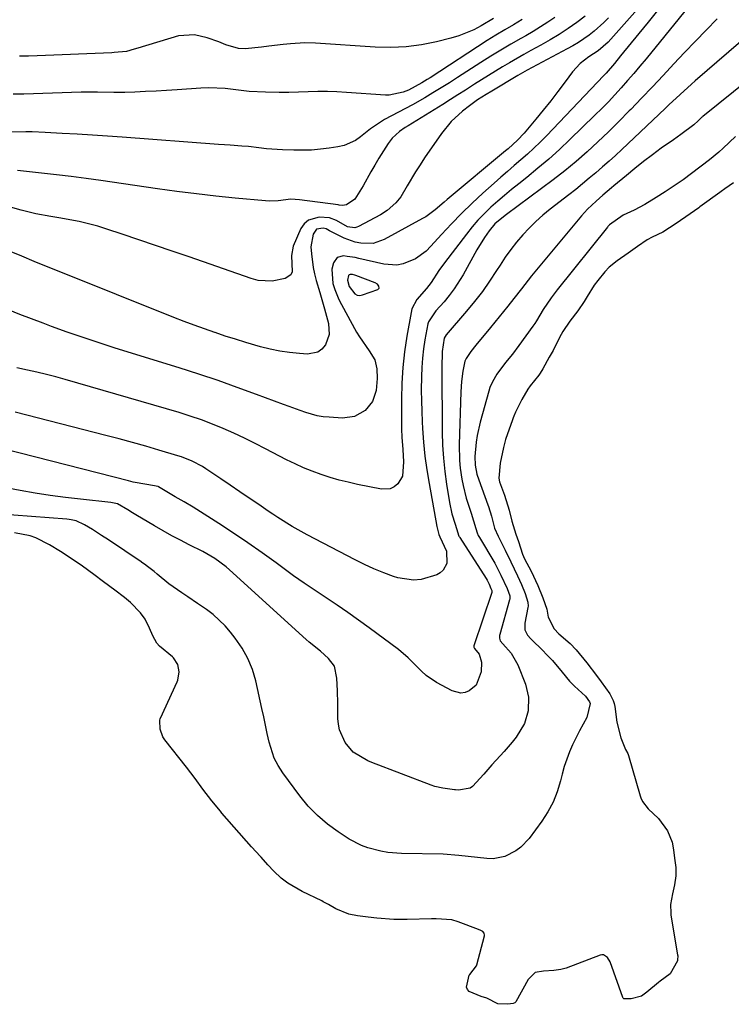
# Model space of a CAD drawing. Units: inches. Extents: x 1869705 to 1875104, y 453930 to 459332.
# Drawn here: x 1874014 to 1874221, y 458684 to 458970 of the extents above; entities that cross this region are included whole.
import ezdxf

# ---------------------------------------------------------------- set-up
doc = ezdxf.new("R2010")
doc.units = ezdxf.units.IN
doc.header["$MEASUREMENT"] = 0
for name, color, linetype in [('1', 7, 'Continuous'), ('7', 7, 'Continuous'), ('8', 7, 'Continuous')]:
    doc.layers.add(name, color=color, linetype=linetype)

msp = doc.modelspace()

# ---------------------------------------------------------------- linework, layer by layer
at = {"layer": '1', "color": 18}
for points in [[(1874222.2, 458936, 1660), (1874218.64, 458932.61, 1660), (1874217.33, 458931.45, 1660), (1874214.6, 458929.23, 1660), (1874209.43, 458925.28, 1660), (1874206.93, 458923.43, 1660), (1874204.38, 458921.64, 1660), (1874201.77, 458919.92, 1660), (1874199.13, 458918.27, 1660), (1874195.79, 458916.26, 1660), (1874192.71, 458914.58, 1660), (1874189.52, 458913.11, 1660), (1874185.56, 458910.33, 1660), (1874185.22, 458909.99, 1660), (1874185.08, 458909.83, 1660), (1874184.94, 458909.66, 1660), (1874170.33, 458891.43, 1660), (1874168.52, 458889.03, 1660), (1874166.18, 458885.71, 1660), (1874164.25, 458882.35, 1660), (1874163.75, 458881.59, 1660), (1874163.22, 458880.83, 1660), (1874159.17, 458875.25, 1660), (1874157.27, 458872.71, 1660), (1874155.29, 458870.23, 1660), (1874152.68, 458866.87, 1660), (1874151.48, 458864.67, 1660), (1874150.72, 458863.01, 1660), (1874150.36, 458861.96, 1660), (1874147.83, 458852.86, 1660), (1874146.97, 458849.03, 1660), (1874146.7, 458847.09, 1660), (1874146.36, 458842.96, 1660), (1874146.43, 458840.35, 1660), (1874146.95, 458837.78, 1660), (1874147.48, 458836.12, 1660), (1874150.11, 458828.88, 1660), (1874150.27, 458828.4, 1660), (1874151.17, 458825.53, 1660), (1874152.08, 458822.11, 1660), (1874153.09, 458819.69, 1660), (1874155.2, 458815.62, 1660), (1874156.77, 458812.31, 1660), (1874158.7, 458808.2, 1660), (1874159.87, 458805.63, 1660), (1874160.96, 458803.03, 1660), (1874161.79, 458800.53, 1660), (1874161.82, 458799.36, 1660), (1874161.77, 458798.98, 1660), (1874160.9, 458794.4, 1660), (1874160.84, 458793.93, 1660), (1874160.87, 458792.53, 1660), (1874161.66, 458790.89, 1660), (1874162.66, 458789.85, 1660), (1874163, 458789.51, 1660), (1874165.88, 458786.69, 1660), (1874167.42, 458785.12, 1660), (1874168.93, 458783.52, 1660), (1874171.76, 458780.15, 1660), (1874173.87, 458777.53, 1660), (1874175.33, 458776.06, 1660), (1874178.58, 458773.17, 1660), (1874179.73, 458771.56, 1660), (1874179.88, 458771.05, 1660), (1874178.89, 458766.94, 1660), (1874176.83, 458763.13, 1660), (1874174.79, 458759.04, 1660), (1874173.86, 458756.97, 1660), (1874172.33, 458752.69, 1660), (1874171.73, 458750.49, 1660), (1874171.27, 458748.53, 1660), (1874170.33, 458745.41, 1660), (1874169.14, 458742.4, 1660), (1874167.6, 458739.56, 1660), (1874165.83, 458736.83, 1660), (1874162.11, 458731.83, 1660), (1874159.67, 458729.22, 1660), (1874158.24, 458728.16, 1660), (1874155.06, 458726.56, 1660), (1874151.63, 458725.91, 1660), (1874149.85, 458725.94, 1660), (1874141.69, 458726.8, 1660), (1874137.06, 458727.2, 1660), (1874124.94, 458727.45, 1660), (1874120.96, 458727.76, 1660), (1874119, 458728.09, 1660), (1874115.13, 458729.08, 1660), (1874113.28, 458729.77, 1660), (1874109.77, 458731.64, 1660), (1874106.57, 458733.69, 1660), (1874103.43, 458735.96, 1660), (1874100.48, 458738.44, 1660), (1874097.82, 458741.22, 1660), (1874095.36, 458744.21, 1660), (1874090.41, 458750.93, 1660), (1874089.07, 458753.01, 1660), (1874087.93, 458755.17, 1660), (1874086.42, 458759.85, 1660), (1874085.9, 458762.3, 1660), (1874085.38, 458764.74, 1660), (1874084.85, 458767.19, 1660), (1874084.31, 458769.63, 1660), (1874082.54, 458777.63, 1660), (1874081.55, 458780.98, 1660), (1874080.28, 458784.19, 1660), (1874078.58, 458787.2, 1660), (1874076.59, 458790.07, 1660), (1874075.21, 458791.81, 1660), (1874073.62, 458793.63, 1660), (1874070.11, 458796.92, 1660), (1874068.19, 458798.4, 1660), (1874065.62, 458800.19, 1660), (1874062.75, 458802.09, 1660), (1874060.99, 458803.21, 1660), (1874057.24, 458805.87, 1660), (1874053.85, 458808.7, 1660), (1874052.98, 458809.43, 1660), (1874051.01, 458810.9, 1660), (1874050.1, 458811.57, 1660), (1874049.63, 458811.91, 1660), (1874049.31, 458812.13, 1660), (1874049.15, 458812.24, 1660), (1874039.62, 458818.64, 1660), (1874037.65, 458819.97, 1660), (1874035.01, 458821.64, 1660), (1874032.69, 458823.04, 1660), (1874030.27, 458824.19, 1660), (1874028.77, 458824.52, 1660), (1874028.17, 458824.6, 1660), (1874027.57, 458824.66, 1660), (1874006.85, 458826.23, 1660)], [(1874221.66, 458922.51, 1658), (1874219.14, 458920.76, 1658), (1874218.03, 458919.98, 1658), (1874217.67, 458919.72, 1658), (1874211.86, 458915.55, 1658), (1874211.5, 458915.29, 1658), (1874208.99, 458913.53, 1658), (1874204.96, 458910.71, 1658), (1874201.04, 458908.15, 1658), (1874197.99, 458906.75, 1658), (1874196.46, 458905.94, 1658), (1874193.64, 458904.05, 1658), (1874190.92, 458902.09, 1658), (1874187.73, 458899.8, 1658), (1874185.45, 458898, 1658), (1874184.16, 458896.68, 1658), (1874182.13, 458894.16, 1658), (1874181.06, 458892.71, 1658), (1874179.05, 458889.42, 1658), (1874178.2, 458888.05, 1658), (1874176.32, 458885.26, 1658), (1874173.98, 458882.31, 1658), (1874171.9, 458879.23, 1658), (1874170.99, 458877.56, 1658), (1874169.08, 458873.75, 1658), (1874167.97, 458871.82, 1658), (1874166.09, 458868.4, 1658), (1874165.38, 458867.19, 1658), (1874164.92, 458866.56, 1658), (1874162.44, 458863.45, 1658), (1874161.76, 458862.5, 1658), (1874159.99, 458859.48, 1658), (1874158.17, 458855.83, 1658), (1874157.69, 458854.69, 1658), (1874157.47, 458854.12, 1658), (1874157.27, 458853.56, 1658), (1874155.27, 458847.84, 1658), (1874154.62, 458845.56, 1658), (1874153.74, 458841.02, 1658), (1874153.27, 458836.65, 1658), (1874153.54, 458835.55, 1658), (1874154.93, 458831.63, 1658), (1874156.28, 458827.29, 1658), (1874157.1, 458824.12, 1658), (1874158.24, 458820.34, 1658), (1874158.99, 458818.23, 1658), (1874160.21, 458814.47, 1658), (1874160.8, 458813.12, 1658), (1874162.75, 458809.51, 1658), (1874164.63, 458805.36, 1658), (1874166.13, 458801.79, 1658), (1874167.28, 458798.5, 1658), (1874167.71, 458796.2, 1658), (1874169.38, 458792.74, 1658), (1874170.77, 458791.31, 1658), (1874174.04, 458788.49, 1658), (1874175.8, 458786.67, 1658), (1874178.97, 458782.9, 1658), (1874181.73, 458779.21, 1658), (1874183.11, 458777.36, 1658), (1874185.65, 458773.86, 1658), (1874186.57, 458771.98, 1658), (1874186.88, 458771.1, 1658), (1874187.08, 458770.22, 1658), (1874187.65, 458765.63, 1658), (1874188.87, 458761.11, 1658), (1874190.15, 458757.66, 1658), (1874190.82, 458756.48, 1658), (1874191.04, 458755.91, 1658), (1874194.5, 458744.16, 1658), (1874194.68, 458743.6, 1658), (1874195.15, 458742.53, 1658), (1874196.74, 458740.45, 1658), (1874199.84, 458737.58, 1658), (1874202.42, 458733.99, 1658), (1874203.74, 458730.75, 1658), (1874204.18, 458728.46, 1658), (1874204.49, 458726.08, 1658), (1874204.84, 458723.32, 1658), (1874204.89, 458720.96, 1658), (1874204.45, 458718.28, 1658), (1874203.9, 458715.65, 1658), (1874203.31, 458712.58, 1658), (1874203.36, 458710.03, 1658), (1874203.43, 458709.52, 1658), (1874205.34, 458697.91, 1658), (1874205.38, 458697.63, 1658), (1874205.37, 458696.51, 1658), (1874205.33, 458696.24, 1658), (1874203.19, 458692.46, 1658), (1874200.32, 458690.3, 1658), (1874199.79, 458689.88, 1658), (1874196.42, 458687.04, 1658), (1874194.87, 458685.88, 1658), (1874191.87, 458685.17, 1658), (1874190.26, 458685.1, 1658), (1874189.75, 458685.18, 1658), (1874189.52, 458685.37, 1658), (1874189.44, 458685.51, 1658), (1874185.7, 458695.95, 1658), (1874184.94, 458697.19, 1658), (1874183.76, 458697.91, 1658), (1874183.32, 458697.91, 1658), (1874182.86, 458697.82, 1658), (1874172.94, 458694.08, 1658), (1874171.4, 458693.64, 1658), (1874169.29, 458693.39, 1658), (1874166.35, 458693.16, 1658), (1874163.88, 458692.82, 1658), (1874161.82, 458690.8, 1658), (1874158.22, 458684.27, 1658), (1874158, 458684, 1658), (1874157.52, 458683.75, 1658), (1874155.92, 458683.55, 1658), (1874153.02, 458683.71, 1658), (1874149.8, 458685.31, 1658), (1874148.15, 458685.79, 1658), (1874144.65, 458687.26, 1658), (1874144.14, 458687.84, 1658), (1874143.89, 458688.56, 1658), (1874144.71, 458692.01, 1658), (1874144.86, 458692.23, 1658), (1874146.85, 458694.73, 1658), (1874146.95, 458695.03, 1658), (1874149.12, 458703.5, 1658), (1874149.15, 458703.7, 1658), (1874149.04, 458704.29, 1658), (1874148.65, 458704.75, 1658), (1874147.87, 458705.13, 1658), (1874147.62, 458705.23, 1658), (1874147.37, 458705.33, 1658), (1874141.49, 458707.56, 1658), (1874139.6, 458708.12, 1658), (1874135.04, 458708.46, 1658), (1874134.39, 458708.45, 1658), (1874133.74, 458708.43, 1658), (1874126.65, 458708.21, 1658), (1874125.35, 458708.18, 1658), (1874122.7, 458708.22, 1658), (1874117.83, 458708.58, 1658), (1874115.23, 458708.89, 1658), (1874112.19, 458709.25, 1658), (1874109.67, 458709.77, 1658), (1874105.86, 458711.3, 1658), (1874103.73, 458712.58, 1658), (1874102.95, 458713.01, 1658), (1874102.17, 458713.41, 1658), (1874101.78, 458713.61, 1658), (1874096.02, 458716.39, 1658), (1874091.89, 458718.82, 1658), (1874089.89, 458720.25, 1658), (1874087.8, 458722.3, 1658), (1874086.08, 458724.16, 1658), (1874084.07, 458726.32, 1658), (1874082.37, 458728.17, 1658), (1874081.55, 458729.09, 1658), (1874081.27, 458729.4, 1658), (1874072.69, 458739.2, 1658), (1874072.24, 458739.72, 1658), (1874069.75, 458742.79, 1658), (1874067.17, 458746.16, 1658), (1874064.89, 458749.25, 1658), (1874062.41, 458752.56, 1658), (1874056.02, 458760.51, 1658), (1874055.83, 458760.78, 1658), (1874055.52, 458761.36, 1658), (1874054.72, 458763.56, 1658), (1874054.62, 458766.15, 1658), (1874054.75, 458766.66, 1658), (1874054.81, 458766.83, 1658), (1874059.67, 458777.39, 1658), (1874059.84, 458777.8, 1658), (1874060.27, 458780.31, 1658), (1874059.83, 458782.41, 1658), (1874058.56, 458784.35, 1658), (1874058.26, 458784.62, 1658), (1874054.49, 458787.77, 1658), (1874053.74, 458788.6, 1658), (1874052.62, 458790.71, 1658), (1874051.61, 458792.97, 1658), (1874050.37, 458795.56, 1658), (1874048.95, 458797.46, 1658), (1874046.08, 458800.44, 1658), (1874044.31, 458801.94, 1658), (1874041.51, 458804.04, 1658), (1874038.24, 458806.48, 1658), (1874035.43, 458808.57, 1658), (1874032.07, 458810.98, 1658), (1874029.36, 458812.86, 1658), (1874025.69, 458815.24, 1658), (1874022.44, 458817.2, 1658), (1874018.55, 458819.24, 1658), (1874016.85, 458819.79, 1658), (1874012.34, 458820.73, 1658)], [(1874109.74, 458892.37, 1668), (1874111.38, 458890.23, 1668), (1874112.06, 458889.86, 1668), (1874112.82, 458889.79, 1668), (1874113.65, 458889.9, 1668), (1874118.04, 458891.49, 1668), (1874118.44, 458891.88, 1668), (1874118.42, 458892.45, 1668), (1874117.97, 458893.04, 1668), (1874117.34, 458893.42, 1668), (1874111.7, 458895.6, 1668), (1874111.37, 458895.71, 1668), (1874110.68, 458895.87, 1668), (1874110.02, 458895.86, 1668), (1874109.76, 458895.75, 1668), (1874109.57, 458895.54, 1668), (1874109.25, 458894.24, 1668), (1874109.74, 458892.37, 1668)]]:
    msp.add_polyline3d(points, dxfattribs=at)
at = {"layer": '7', "color": 18}
for points in [[(1874201.43, 458981.88, 1672), (1874185.13, 458963.46, 1672), (1874182.23, 458960.96, 1672), (1874179.49, 458959.19, 1672), (1874176.95, 458957.23, 1672), (1874174.8, 458954.83, 1672), (1874172.62, 458951.88, 1672), (1874170.53, 458949.11, 1672), (1874168.42, 458946.37, 1672), (1874166.25, 458943.67, 1672), (1874164.05, 458941, 1672), (1874160.68, 458936.97, 1672), (1874158.77, 458934.93, 1672), (1874155.99, 458932.46, 1672), (1874155.27, 458931.86, 1672), (1874138.29, 458917.64, 1672), (1874137.42, 458916.91, 1672), (1874134.82, 458914.69, 1672), (1874132.07, 458912.68, 1672), (1874131.09, 458912.1, 1672), (1874119.93, 458906.03, 1672), (1874116.7, 458904.91, 1672), (1874113.11, 458904.93, 1672), (1874111.46, 458905.29, 1672), (1874108.3, 458906.38, 1672), (1874104.05, 458908.6, 1672), (1874103.02, 458909.15, 1672), (1874102.19, 458909.33, 1672), (1874100.24, 458909.05, 1672), (1874099.24, 458907.62, 1672), (1874098.6, 458903.89, 1672), (1874098.73, 458901.87, 1672), (1874099.22, 458897.94, 1672), (1874099.64, 458896.01, 1672), (1874100.14, 458894.1, 1672), (1874101.17, 458890.62, 1672), (1874102.57, 458885.83, 1672), (1874103.75, 458881.6, 1672), (1874103.96, 458878.38, 1672), (1874102.84, 458875.36, 1672), (1874101.78, 458874.18, 1672), (1874100.57, 458873.29, 1672), (1874097.56, 458872.7, 1672), (1874095.25, 458872.87, 1672), (1874092.4, 458873.17, 1672), (1874089.56, 458873.59, 1672), (1874086.75, 458874.17, 1672), (1874083.95, 458874.86, 1672), (1874079.62, 458876.1, 1672), (1874076.63, 458877, 1672), (1874073.65, 458877.96, 1672), (1874070.69, 458878.95, 1672), (1874070.61, 458878.97, 1672), (1874067.62, 458880.03, 1672), (1874064.65, 458881.11, 1672), (1874061.68, 458882.23, 1672), (1874058.73, 458883.38, 1672), (1874025.26, 458896.74, 1672), (1874021.64, 458898.19, 1672), (1874018.02, 458899.67, 1672), (1874014.42, 458901.17, 1672), (1874010.82, 458902.69, 1672)], [(1874211.28, 458977.2, 1668), (1874196.16, 458958.63, 1668), (1874194.4, 458956.49, 1668), (1874192.61, 458954.37, 1668), (1874190.8, 458952.27, 1668), (1874188.97, 458950.19, 1668), (1874187.1, 458948.14, 1668), (1874185.2, 458946.12, 1668), (1874183.26, 458944.14, 1668), (1874181.29, 458942.19, 1668), (1874173.98, 458935.09, 1668), (1874170.95, 458932.24, 1668), (1874167.86, 458929.45, 1668), (1874164.7, 458926.75, 1668), (1874161.47, 458924.12, 1668), (1874159.1, 458922.24, 1668), (1874157.04, 458920.57, 1668), (1874155, 458918.88, 1668), (1874152.99, 458917.15, 1668), (1874151, 458915.4, 1668), (1874149.09, 458913.57, 1668), (1874147.24, 458911.68, 1668), (1874145.51, 458909.69, 1668), (1874143.85, 458907.62, 1668), (1874137.51, 458899.25, 1668), (1874135.87, 458896.99, 1668), (1874133.62, 458893.56, 1668), (1874132.28, 458891.83, 1668), (1874129.41, 458888.62, 1668), (1874127.99, 458885.87, 1668), (1874127.74, 458884.85, 1668), (1874126.54, 458877.88, 1668), (1874125.87, 458873.34, 1668), (1874125.37, 458868.78, 1668), (1874125.1, 458864.21, 1668), (1874124.99, 458859.62, 1668), (1874125.01, 458850.9, 1668), (1874125.07, 458848.51, 1668), (1874125.35, 458844.94, 1668), (1874125.6, 458841.36, 1668), (1874125.28, 458837.22, 1668), (1874123.89, 458834.93, 1668), (1874122.85, 458834.12, 1668), (1874121.72, 458833.55, 1668), (1874119.16, 458833.4, 1668), (1874112.16, 458834.81, 1668), (1874109.48, 458835.4, 1668), (1874106.82, 458836.06, 1668), (1874104.19, 458836.82, 1668), (1874101.57, 458837.65, 1668), (1874099, 458838.6, 1668), (1874096.46, 458839.62, 1668), (1874093.97, 458840.76, 1668), (1874091.51, 458841.97, 1668), (1874085.4, 458845.18, 1668), (1874082.35, 458846.73, 1668), (1874079.29, 458848.24, 1668), (1874076.19, 458849.67, 1668), (1874073.07, 458851.06, 1668), (1874069.91, 458852.35, 1668), (1874066.72, 458853.57, 1668), (1874063.49, 458854.66, 1668), (1874060.23, 458855.67, 1668), (1874027.03, 458865.34, 1668), (1874024.3, 458866.1, 1668), (1874021.57, 458866.81, 1668), (1874018.82, 458867.46, 1668), (1874016.05, 458868.06, 1668), (1874012.94, 458868.7, 1668)], [(1874185.19, 458970.54, 1674), (1874183.88, 458969.19, 1674), (1874181.08, 458966.67, 1674), (1874179.59, 458965.51, 1674), (1874176.48, 458963.37, 1674), (1874174.86, 458962.4, 1674), (1874173.21, 458961.48, 1674), (1874161.58, 458955.28, 1674), (1874159.52, 458954.14, 1674), (1874158.84, 458953.74, 1674), (1874151.27, 458949.22, 1674), (1874149.6, 458948.2, 1674), (1874147.14, 458946.62, 1674), (1874144.77, 458944.91, 1674), (1874142.73, 458943.37, 1674), (1874139.4, 458940.39, 1674), (1874136.6, 458936.92, 1674), (1874131.71, 458929.78, 1674), (1874130.37, 458927.77, 1674), (1874129.08, 458925.75, 1674), (1874126.62, 458921.61, 1674), (1874124.76, 458918.45, 1674), (1874123.35, 458916.68, 1674), (1874120.77, 458914.45, 1674), (1874118.83, 458913.26, 1674), (1874112.43, 458909.84, 1674), (1874111.93, 458909.63, 1674), (1874111.41, 458909.48, 1674), (1874109.25, 458909.73, 1674), (1874106.08, 458911.58, 1674), (1874103.99, 458912.37, 1674), (1874101.01, 458912.53, 1674), (1874097.86, 458911.69, 1674), (1874096.68, 458910.62, 1674), (1874095.71, 458909.22, 1674), (1874093.4, 458904.09, 1674), (1874092.96, 458901.43, 1674), (1874093.13, 458896.63, 1674), (1874092.76, 458895.78, 1674), (1874091.14, 458894.69, 1674), (1874087.29, 458893.95, 1674), (1874083.21, 458894.15, 1674), (1874081.2, 458894.66, 1674), (1874063.11, 458900.95, 1674), (1874058.25, 458902.63, 1674), (1874053.39, 458904.3, 1674), (1874048.52, 458905.95, 1674), (1874043.65, 458907.58, 1674), (1874039.22, 458909.07, 1674), (1874036.55, 458909.89, 1674), (1874033.85, 458910.63, 1674), (1874031.13, 458911.25, 1674), (1874028.39, 458911.78, 1674), (1874025.76, 458912.23, 1674), (1874022.87, 458912.74, 1674), (1874018.53, 458913.54, 1674), (1874014.25, 458914.57, 1674), (1874006.91, 458916.61, 1674)], [(1874169.65, 458970.62, 1678), (1874167.57, 458969.22, 1678), (1874165.46, 458967.86, 1678), (1874163.31, 458966.57, 1678), (1874161.14, 458965.32, 1678), (1874159.72, 458964.53, 1678), (1874156.77, 458962.86, 1678), (1874155.3, 458962, 1678), (1874152.39, 458960.26, 1678), (1874150.95, 458959.38, 1678), (1874148.09, 458957.55, 1678), (1874141.28, 458953.13, 1678), (1874138.92, 458951.62, 1678), (1874136.54, 458950.13, 1678), (1874134.14, 458948.66, 1678), (1874131.72, 458947.22, 1678), (1874128.19, 458945.17, 1678), (1874124.09, 458943.07, 1678), (1874120.03, 458940.91, 1678), (1874115.97, 458938.25, 1678), (1874113.05, 458935.92, 1678), (1874111.55, 458934.87, 1678), (1874108.26, 458933.39, 1678), (1874106.47, 458932.97, 1678), (1874103.91, 458932.6, 1678), (1874101.36, 458932.29, 1678), (1874098.8, 458932.07, 1678), (1874096.23, 458932, 1678), (1874093.66, 458932.01, 1678), (1874090.32, 458932.13, 1678), (1874085.66, 458932.45, 1678), (1874083.42, 458932.74, 1678), (1874080.43, 458933.08, 1678), (1874078.52, 458933.22, 1678), (1874075.1, 458933.45, 1678), (1874073.39, 458933.58, 1678), (1874071.69, 458933.7, 1678), (1874043.69, 458935.78, 1678), (1874039.33, 458936.09, 1678), (1874034.96, 458936.39, 1678), (1874030.59, 458936.66, 1678), (1874026.22, 458936.92, 1678), (1874021.22, 458937.2, 1678), (1874017.48, 458937.34, 1678), (1874015.61, 458937.36, 1678), (1874011.04, 458937.29, 1678)], [(1874216.92, 458970.2, 1666), (1874213.71, 458966.98, 1666), (1874210.52, 458963.73, 1666), (1874207.38, 458960.44, 1666), (1874204.26, 458957.12, 1666), (1874201.14, 458953.79, 1666), (1874198.02, 458950.47, 1666), (1874194.87, 458947.17, 1666), (1874191.72, 458943.88, 1666), (1874191.28, 458943.42, 1666), (1874188.28, 458940.38, 1666), (1874185.25, 458937.39, 1666), (1874182.15, 458934.46, 1666), (1874179, 458931.57, 1666), (1874175.79, 458928.77, 1666), (1874172.52, 458926.04, 1666), (1874169.17, 458923.4, 1666), (1874165.77, 458920.84, 1666), (1874155.52, 458913.34, 1666), (1874154.14, 458912.29, 1666), (1874152.18, 458910.58, 1666), (1874150.5, 458908.6, 1666), (1874149.11, 458906.58, 1666), (1874146.94, 458903.01, 1666), (1874142.92, 458895.79, 1666), (1874140.35, 458891.71, 1666), (1874138.89, 458889.79, 1666), (1874137.35, 458887.93, 1666), (1874135, 458885.26, 1666), (1874132.85, 458882.1, 1666), (1874132.65, 458881.5, 1666), (1874131.81, 458876.85, 1666), (1874131.41, 458874.19, 1666), (1874131.09, 458871.52, 1666), (1874130.9, 458868.85, 1666), (1874130.78, 458866.16, 1666), (1874130.74, 458862.25, 1666), (1874130.76, 458859.15, 1666), (1874130.86, 458856.06, 1666), (1874131, 458852.96, 1666), (1874131.1, 458851.08, 1666), (1874131.41, 458847.05, 1666), (1874131.81, 458843.03, 1666), (1874132.35, 458839.03, 1666), (1874132.99, 458835.04, 1666), (1874135.24, 458822.52, 1666), (1874135.85, 458820.25, 1666), (1874136.1, 458819.51, 1666), (1874138.06, 458815.35, 1666), (1874138.16, 458811.81, 1666), (1874137.1, 458809.8, 1666), (1874136.24, 458809.09, 1666), (1874135.21, 458808.52, 1666), (1874130.74, 458807.16, 1666), (1874128.46, 458806.9, 1666), (1874123.89, 458807.62, 1666), (1874122.67, 458808.04, 1666), (1874119.8, 458809.08, 1666), (1874116.96, 458810.21, 1666), (1874114.18, 458811.48, 1666), (1874111.44, 458812.83, 1666), (1874097.52, 458820.1, 1666), (1874093.16, 458822.54, 1666), (1874088.93, 458825.19, 1666), (1874087.54, 458826.1, 1666), (1874086.16, 458827.03, 1666), (1874083.4, 458828.91, 1666), (1874080.64, 458830.79, 1666), (1874077.89, 458832.66, 1666), (1874075.13, 458834.53, 1666), (1874072.36, 458836.4, 1666), (1874067.99, 458839.36, 1666), (1874067.04, 458839.97, 1666), (1874064.07, 458841.56, 1666), (1874060.93, 458842.8, 1666), (1874059.86, 458843.14, 1666), (1874054.34, 458844.78, 1666), (1874050.49, 458845.9, 1666), (1874046.64, 458846.99, 1666), (1874042.77, 458848.04, 1666), (1874038.9, 458849.06, 1666), (1874012.51, 458855.82, 1666)], [(1874178.49, 458971.02, 1676), (1874176.03, 458969.15, 1676), (1874173.48, 458967.39, 1676), (1874170.89, 458965.69, 1676), (1874168.24, 458964.09, 1676), (1874165.54, 458962.56, 1676), (1874162.67, 458961, 1676), (1874160.58, 458959.84, 1676), (1874156.43, 458957.47, 1676), (1874154.37, 458956.26, 1676), (1874150.29, 458953.77, 1676), (1874146.25, 458951.21, 1676), (1874143.64, 458949.52, 1676), (1874141.42, 458948.11, 1676), (1874139.2, 458946.72, 1676), (1874136.96, 458945.33, 1676), (1874126.87, 458939.14, 1676), (1874126.04, 458938.61, 1676), (1874124.43, 458937.49, 1676), (1874122.24, 458935.55, 1676), (1874121.08, 458933.99, 1676), (1874118.41, 458929.68, 1676), (1874117.21, 458927.7, 1676), (1874116.03, 458925.7, 1676), (1874113.78, 458921.66, 1676), (1874111.4, 458917.76, 1676), (1874108.96, 458916.14, 1676), (1874107.76, 458915.93, 1676), (1874106.81, 458916.06, 1676), (1874106.49, 458916.1, 1676), (1874095.23, 458917.61, 1676), (1874092.77, 458917.75, 1676), (1874089.1, 458917.32, 1676), (1874086.63, 458917.21, 1676), (1874085.4, 458917.28, 1676), (1874076.55, 458918.09, 1676), (1874070.89, 458918.65, 1676), (1874065.24, 458919.28, 1676), (1874059.6, 458919.99, 1676), (1874053.96, 458920.77, 1676), (1874037.46, 458923.17, 1676), (1874033.15, 458923.78, 1676), (1874028.83, 458924.35, 1676), (1874024.5, 458924.87, 1676), (1874020.18, 458925.36, 1676), (1874014.87, 458925.93, 1676), (1874013.19, 458926.13, 1676)], [(1874151.74, 458970.28, 1682), (1874148.13, 458968.16, 1682), (1874146.03, 458967.04, 1682), (1874141.64, 458965.25, 1682), (1874139.35, 458964.58, 1682), (1874135.19, 458963.56, 1682), (1874130.77, 458962.68, 1682), (1874126.32, 458962.09, 1682), (1874121.84, 458961.9, 1682), (1874117.33, 458961.99, 1682), (1874099.96, 458963.16, 1682), (1874096.85, 458963.24, 1682), (1874092.64, 458962.95, 1682), (1874090.54, 458962.73, 1682), (1874086.34, 458962.24, 1682), (1874084.24, 458961.97, 1682), (1874079.47, 458961.48, 1682), (1874077.54, 458961.59, 1682), (1874073.8, 458962.66, 1682), (1874071.79, 458963.5, 1682), (1874068.39, 458964.71, 1682), (1874064.74, 458965.62, 1682), (1874060.05, 458965.27, 1682), (1874048.19, 458961.71, 1682), (1874047.09, 458961.37, 1682), (1874044.88, 458960.74, 1682), (1874041.35, 458960.41, 1682), (1874040.63, 458960.38, 1682), (1874018.92, 458959.44, 1682), (1874016.36, 458959.37, 1682), (1874013.8, 458959.37, 1682)], [(1874230.07, 458969.02, 1664), (1874210.49, 458952.15, 1664), (1874209.37, 458951.18, 1664), (1874206.08, 458948.22, 1664), (1874202.83, 458945.2, 1664), (1874201.76, 458944.18, 1664), (1874189.13, 458932.25, 1664), (1874187.27, 458930.52, 1664), (1874185.39, 458928.81, 1664), (1874183.48, 458927.13, 1664), (1874181.56, 458925.47, 1664), (1874179.62, 458923.84, 1664), (1874177.66, 458922.22, 1664), (1874175.68, 458920.63, 1664), (1874173.68, 458919.05, 1664), (1874168.27, 458914.83, 1664), (1874166.15, 458913.09, 1664), (1874164.1, 458911.27, 1664), (1874162.15, 458909.35, 1664), (1874160.26, 458907.36, 1664), (1874158.48, 458905.27, 1664), (1874156.77, 458903.13, 1664), (1874155.18, 458900.9, 1664), (1874153.66, 458898.61, 1664), (1874152.66, 458897.01, 1664), (1874150.63, 458893.93, 1664), (1874148.51, 458890.92, 1664), (1874146.26, 458888.01, 1664), (1874143.92, 458885.16, 1664), (1874137.99, 458878.29, 1664), (1874137.38, 458877.34, 1664), (1874136.8, 458873.49, 1664), (1874136.68, 458868.67, 1664), (1874136.82, 458849.99, 1664), (1874136.93, 458846.18, 1664), (1874137.16, 458842.38, 1664), (1874137.56, 458838.59, 1664), (1874138.08, 458834.82, 1664), (1874138.93, 458829.49, 1664), (1874139.65, 458826.22, 1664), (1874140.59, 458823.21, 1664), (1874140.95, 458822.01, 1664), (1874141.7, 458819.77, 1664), (1874141.81, 458819.58, 1664), (1874141.93, 458819.39, 1664), (1874149.58, 458807.47, 1664), (1874149.9, 458806.92, 1664), (1874150.47, 458805.77, 1664), (1874151.02, 458804.54, 1664), (1874151.27, 458803.91, 1664), (1874151.28, 458803.47, 1664), (1874151.26, 458803.38, 1664), (1874146.05, 458787.86, 1664), (1874146.03, 458787.77, 1664), (1874146, 458787.49, 1664), (1874146.09, 458787.24, 1664), (1874146.26, 458787.04, 1664), (1874147.54, 458785.37, 1664), (1874148.25, 458783.07, 1664), (1874148.2, 458780.31, 1664), (1874146.73, 458776.42, 1664), (1874144.72, 458774.72, 1664), (1874143.46, 458774.28, 1664), (1874142.21, 458774.1, 1664), (1874139.71, 458774.73, 1664), (1874135.16, 458777.19, 1664), (1874132.11, 458779.21, 1664), (1874130.75, 458780.42, 1664), (1874128.21, 458783.09, 1664), (1874126.9, 458784.38, 1664), (1874124.07, 458786.74, 1664), (1874115.59, 458793.07, 1664), (1874112.5, 458795.33, 1664), (1874109.38, 458797.54, 1664), (1874106.21, 458799.69, 1664), (1874103.01, 458801.79, 1664), (1874099.81, 458803.89, 1664), (1874096.64, 458806.04, 1664), (1874093.51, 458808.24, 1664), (1874090.42, 458810.49, 1664), (1874088.45, 458811.95, 1664), (1874084.36, 458814.92, 1664), (1874080.23, 458817.82, 1664), (1874076.04, 458820.64, 1664), (1874071.81, 458823.41, 1664), (1874064.27, 458828.22, 1664), (1874061.71, 458829.75, 1664), (1874059.09, 458831.18, 1664), (1874055.65, 458833.21, 1664), (1874055.18, 458833.52, 1664), (1874054.27, 458834.08, 1664), (1874054.19, 458834.12, 1664), (1874054.12, 458834.17, 1664), (1874050.8, 458834.75, 1664), (1874046.8, 458835.47, 1664), (1874045.48, 458835.79, 1664), (1874009.37, 458845.04, 1664)], [(1874235, 458959.79, 1662), (1874212.73, 458941.83, 1662), (1874212.64, 458941.75, 1662), (1874212.46, 458941.6, 1662), (1874211.36, 458940.56, 1662), (1874210.07, 458939.42, 1662), (1874206.32, 458936.62, 1662), (1874205.25, 458935.85, 1662), (1874204.18, 458935.08, 1662), (1874200.62, 458932.56, 1662), (1874198.02, 458930.66, 1662), (1874195.45, 458928.73, 1662), (1874192.93, 458926.72, 1662), (1874190.44, 458924.68, 1662), (1874186.81, 458921.62, 1662), (1874186.16, 458921.07, 1662), (1874183.56, 458918.89, 1662), (1874181.64, 458917.22, 1662), (1874179.1, 458914.84, 1662), (1874178.22, 458913.9, 1662), (1874177.37, 458912.92, 1662), (1874162.84, 458895.43, 1662), (1874159.89, 458891.7, 1662), (1874157.7, 458888.88, 1662), (1874155.93, 458886.67, 1662), (1874153.4, 458883.55, 1662), (1874152.13, 458881.99, 1662), (1874150.86, 458880.43, 1662), (1874146.66, 458875.3, 1662), (1874145.18, 458873.48, 1662), (1874143.78, 458871.41, 1662), (1874143.45, 458870.67, 1662), (1874142.86, 458867.71, 1662), (1874142.41, 458864.74, 1662), (1874142.2, 458861.74, 1662), (1874141.76, 458846.42, 1662), (1874141.85, 458841.79, 1662), (1874142.08, 458839.49, 1662), (1874142.53, 458836.32, 1662), (1874142.88, 458834.47, 1662), (1874143.79, 458830.83, 1662), (1874145.32, 458826.14, 1662), (1874145.55, 458825.47, 1662), (1874146.97, 458820.68, 1662), (1874147.31, 458819.97, 1662), (1874147.49, 458819.64, 1662), (1874147.67, 458819.31, 1662), (1874152.11, 458811.87, 1662), (1874153.91, 458808.42, 1662), (1874155.7, 458804.48, 1662), (1874156.5, 458802.37, 1662), (1874156.51, 458801.43, 1662), (1874156.46, 458801.2, 1662), (1874153.57, 458791.15, 1662), (1874153.51, 458790.87, 1662), (1874153.46, 458790.02, 1662), (1874153.74, 458789.25, 1662), (1874154.48, 458788.4, 1662), (1874156.92, 458785.66, 1662), (1874158.85, 458782.27, 1662), (1874161.04, 458776.66, 1662), (1874161.97, 458772.87, 1662), (1874161.89, 458768.97, 1662), (1874160.81, 458765.21, 1662), (1874158.34, 458761.24, 1662), (1874157.22, 458759.85, 1662), (1874154.91, 458757.14, 1662), (1874153.72, 458755.82, 1662), (1874151.31, 458753.2, 1662), (1874148.94, 458750.54, 1662), (1874145.63, 458746.93, 1662), (1874144.94, 458746.47, 1662), (1874141.56, 458745.83, 1662), (1874140.74, 458745.91, 1662), (1874140.39, 458745.94, 1662), (1874137.04, 458746.39, 1662), (1874134.71, 458746.96, 1662), (1874133.58, 458747.35, 1662), (1874116.35, 458753.91, 1662), (1874115.19, 458754.39, 1662), (1874110.9, 458756.88, 1662), (1874108.54, 458759.67, 1662), (1874106.9, 458763.42, 1662), (1874106.6, 458765.01, 1662), (1874106.46, 458766.65, 1662), (1874106.41, 458771.1, 1662), (1874106.31, 458774.77, 1662), (1874106.1, 458778.44, 1662), (1874105.42, 458781.91, 1662), (1874103.76, 458784.16, 1662), (1874101.38, 458786.28, 1662), (1874098.05, 458788.92, 1662), (1874097.25, 458789.63, 1662), (1874074.94, 458809.93, 1662), (1874073.91, 458810.82, 1662), (1874070.65, 458813.26, 1662), (1874067.13, 458815.32, 1662), (1874063.19, 458817.25, 1662), (1874060.62, 458818.54, 1662), (1874058.08, 458819.87, 1662), (1874055.57, 458821.26, 1662), (1874053.08, 458822.7, 1662), (1874047.65, 458825.95, 1662), (1874046.7, 458826.55, 1662), (1874045.33, 458827.44, 1662), (1874042.29, 458829.17, 1662), (1874040.38, 458829.54, 1662), (1874031.51, 458830.46, 1662), (1874027.11, 458830.97, 1662), (1874022.72, 458831.55, 1662), (1874018.35, 458832.24, 1662), (1874013.98, 458833, 1662), (1874006.15, 458834.46, 1662)]]:
    msp.add_polyline3d(points, dxfattribs=at)
at = {"layer": '8', "color": 18}
for points in [[(1874199.54, 458972.64, 1670), (1874196.79, 458969.29, 1670), (1874194.05, 458965.93, 1670), (1874188.78, 458959.42, 1670), (1874187, 458957.26, 1670), (1874184.53, 458954.47, 1670), (1874183.9, 458953.79, 1670), (1874167.14, 458936.22, 1670), (1874165.35, 458934.4, 1670), (1874163.52, 458932.61, 1670), (1874161.63, 458930.88, 1670), (1874159.71, 458929.19, 1670), (1874157.76, 458927.52, 1670), (1874155.82, 458925.84, 1670), (1874153.9, 458924.15, 1670), (1874151.98, 458922.45, 1670), (1874148.65, 458919.49, 1670), (1874145.51, 458916.6, 1670), (1874142.45, 458913.65, 1670), (1874139.48, 458910.59, 1670), (1874136.59, 458907.47, 1670), (1874133.53, 458904.06, 1670), (1874132.14, 458902.69, 1670), (1874129.01, 458900.43, 1670), (1874125.45, 458898.95, 1670), (1874123.59, 458898.6, 1670), (1874119.8, 458898.85, 1670), (1874112.59, 458900.52, 1670), (1874111.46, 458900.76, 1670), (1874109.2, 458901.13, 1670), (1874108.06, 458901.27, 1670), (1874106.24, 458900.81, 1670), (1874105.15, 458899.29, 1670), (1874104.73, 458897.39, 1670), (1874104.99, 458893.27, 1670), (1874105.55, 458891.45, 1670), (1874106.75, 458888.54, 1670), (1874107.46, 458887.13, 1670), (1874111.89, 458879.08, 1670), (1874112.71, 458877.68, 1670), (1874115.51, 458873.69, 1670), (1874117.18, 458870.99, 1670), (1874117.82, 458868.4, 1670), (1874117.93, 458865.65, 1670), (1874117.6, 458862.12, 1670), (1874116.52, 458858.9, 1670), (1874114.37, 458856.29, 1670), (1874111.26, 458854.53, 1670), (1874107.81, 458854.08, 1670), (1874103.87, 458854.32, 1670), (1874102.15, 458854.5, 1670), (1874100.46, 458854.77, 1670), (1874097.13, 458855.69, 1670), (1874095.5, 458856.28, 1670), (1874092.23, 458857.46, 1670), (1874090.6, 458858.06, 1670), (1874082.73, 458860.99, 1670), (1874077.16, 458863.02, 1670), (1874071.56, 458864.98, 1670), (1874065.93, 458866.85, 1670), (1874060.28, 458868.66, 1670), (1874041.64, 458874.46, 1670), (1874036.96, 458875.95, 1670), (1874032.31, 458877.5, 1670), (1874027.67, 458879.11, 1670), (1874023.06, 458880.77, 1670), (1874020.61, 458881.68, 1670), (1874017.24, 458882.95, 1670), (1874013.89, 458884.26, 1670), (1874010.55, 458885.62, 1670)], [(1874160.13, 458970, 1680), (1874157.59, 458968.5, 1680), (1874155.04, 458967.04, 1680), (1874152.46, 458965.5, 1680), (1874149.92, 458963.9, 1680), (1874133.29, 458953.09, 1680), (1874132.49, 458952.58, 1680), (1874130.88, 458951.58, 1680), (1874126.99, 458949.44, 1680), (1874125.49, 458948.86, 1680), (1874121.38, 458947.99, 1680), (1874120.32, 458948, 1680), (1874108.98, 458948.81, 1680), (1874106.18, 458948.96, 1680), (1874103.38, 458949.05, 1680), (1874100.57, 458949.05, 1680), (1874097.77, 458948.99, 1680), (1874094.96, 458948.9, 1680), (1874092.16, 458948.85, 1680), (1874089.35, 458948.84, 1680), (1874085.36, 458948.88, 1680), (1874080.63, 458949.12, 1680), (1874078.28, 458949.37, 1680), (1874073.59, 458949.99, 1680), (1874068.89, 458950.19, 1680), (1874066.52, 458950.1, 1680), (1874059.65, 458949.6, 1680), (1874056.59, 458949.4, 1680), (1874053.52, 458949.22, 1680), (1874050.45, 458949.07, 1680), (1874047.38, 458948.94, 1680), (1874044.44, 458948.84, 1680), (1874041.24, 458948.79, 1680), (1874036.45, 458948.9, 1680), (1874031.66, 458948.88, 1680), (1874014.99, 458948.33, 1680), (1874011.9, 458948.33, 1680)]]:
    msp.add_polyline3d(points, dxfattribs=at)

doc.saveas('drawing.dxf')
